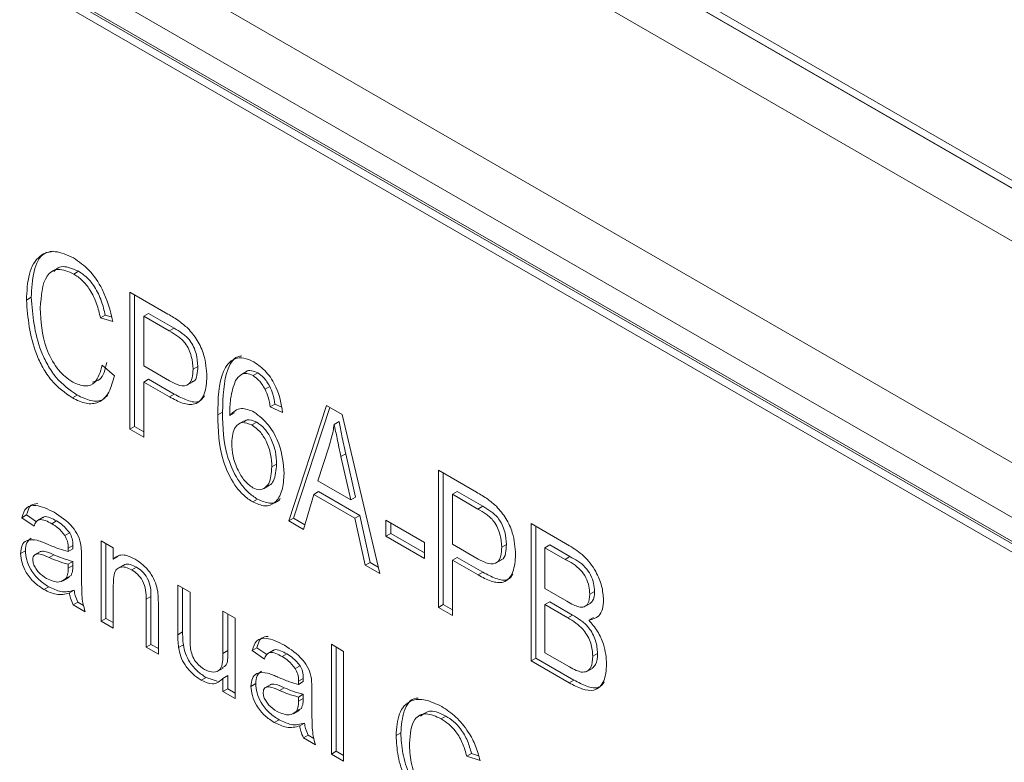
# Model space of a CAD drawing. Units: millimetres. Extents: x 5 to 589, y 5 to 415.
# Drawn here: x 344 to 358, y 345 to 356 of the extents above; entities that cross this region are included whole.
import ezdxf

# ---------------------------------------------------------------- set-up
doc = ezdxf.new("R2010")
doc.units = ezdxf.units.MM

msp = doc.modelspace()

# ---------------------------------------------------------------- linework, layer by layer
at = {"color": 7, "linetype": 'Continuous', "lineweight": 15}
for p, q in [((325.521, 372.828), (389.862, 335.685)), ((389.383, 335.174), (325.05, 372.313)), ((323.622, 369.84), (387.955, 332.701)), ((387.748, 332.004), (323.412, 369.144)), ((378.194, 342.539), (337.182, 366.215)), ((378.197, 342.418), (337.185, 366.094)), ((376.441, 338.178), (334.722, 362.262)), ((334.663, 362.137), (375.675, 338.462)), ((334.769, 362.199), (375.781, 338.523)), ((344.413, 352.669), (344.342, 352.628)), ((345.176, 352.359), (345.744, 352.031)), ((345.176, 350.317), (345.176, 352.359)), ((345.247, 350.358), (345.247, 352.318)), ((343.709, 352.281), (343.638, 352.24)), ((344.811, 352.015), (344.74, 351.974)), ((344.901, 351.989), (344.811, 352.015)), ((345.454, 352.042), (345.383, 352.001)), ((345.764, 351.781), (345.383, 352.001)), ((345.383, 352.001), (345.383, 351.259)), ((345.835, 351.822), (345.454, 352.042)), ((344.924, 351.921), (344.74, 351.974)), ((345.835, 351.822), (345.764, 351.781)), ((344.763, 351.272), (344.947, 351.113)), ((345.383, 351.259), (345.768, 351.037)), ((346.188, 351.253), (346.118, 351.213)), ((346.91, 351.175), (346.821, 351.124)), ((347.08, 351.156), (347.009, 351.115)), ((345.454, 351.061), (345.383, 351.02)), ((345.383, 351.02), (345.383, 350.198)), ((345.765, 350.799), (345.383, 351.02)), ((345.836, 350.84), (345.454, 351.061)), ((346.027, 350.973), (346.115, 351.024)), ((345.836, 350.84), (345.765, 350.799)), ((347.258, 350.956), (347.188, 350.916)), ((344.392, 350.825), (344.322, 350.784)), ((347.336, 350.69), (347.266, 350.649)), ((347.428, 350.65), (347.336, 350.69)), ((346.556, 350.571), (346.485, 350.53)), ((346.734, 350.563), (346.664, 350.522)), ((347.449, 350.569), (347.266, 350.649)), ((347.541, 348.952), (348.103, 350.669)), ((347.612, 348.993), (348.151, 350.642)), ((348.103, 350.669), (348.334, 350.536)), ((348.334, 350.536), (348.896, 348.17)), ((346.879, 350.443), (346.79, 350.392)), ((347.064, 350.423), (346.993, 350.382)), ((348.289, 350.431), (348.218, 350.39)), ((345.247, 350.358), (345.176, 350.317)), ((345.383, 350.198), (345.176, 350.317)), ((345.383, 350.28), (345.247, 350.358)), ((348.137, 350.051), (347.972, 349.552)), ((348.389, 349.954), (348.318, 349.913)), ((348.536, 349.308), (348.389, 349.954)), ((348.465, 349.267), (348.318, 349.913)), ((347.359, 349.798), (347.289, 349.757)), ((349.768, 349.708), (350.335, 349.381)), ((349.768, 347.667), (349.768, 349.708)), ((349.839, 347.708), (349.839, 349.667)), ((347.972, 349.552), (348.465, 349.267)), ((347.164, 349.433), (347.252, 349.484)), ((347.982, 349.389), (347.912, 349.348)), ((348.596, 349.035), (347.982, 349.389)), ((350.045, 349.391), (349.975, 349.35)), ((350.426, 349.171), (350.045, 349.391)), ((347.076, 349.276), (347.005, 349.235)), ((347.912, 349.348), (347.758, 348.827)), ((348.525, 348.994), (347.912, 349.348)), ((348.536, 349.308), (348.465, 349.267)), ((350.356, 349.13), (349.975, 349.35)), ((349.975, 349.35), (349.975, 348.608)), ((350.426, 349.171), (350.356, 349.13)), ((343.641, 349.042), (343.571, 349.001)), ((343.752, 348.875), (343.571, 349.001)), ((343.787, 348.941), (343.641, 349.042)), ((343.889, 349.009), (343.801, 348.958)), ((344.086, 348.952), (344.016, 348.911)), ((347.612, 348.993), (347.541, 348.952)), ((347.758, 348.827), (347.541, 348.952)), ((347.779, 348.897), (347.612, 348.993)), ((348.596, 349.035), (348.525, 348.994)), ((348.679, 348.295), (348.525, 348.994)), ((348.75, 348.336), (348.596, 349.035)), ((348.987, 348.966), (349.561, 348.634)), ((348.987, 348.727), (348.987, 348.966)), ((349.058, 348.768), (349.058, 348.925)), ((344.282, 348.776), (344.211, 348.736)), ((351.146, 348.913), (351.718, 348.582)), ((351.146, 346.872), (351.146, 348.913)), ((351.216, 346.912), (351.216, 348.872)), ((344.749, 348.656), (344.93, 348.551)), ((344.749, 347.462), (344.749, 348.656)), ((349.058, 348.768), (348.987, 348.727)), ((349.561, 348.396), (348.987, 348.727)), ((349.561, 348.477), (349.058, 348.768)), ((349.561, 348.634), (349.561, 348.396)), ((343.623, 348.51), (343.552, 348.469)), ((343.849, 348.499), (343.76, 348.448)), ((344.329, 348.54), (344.259, 348.499)), ((344.33, 348.588), (344.26, 348.547)), ((344.82, 347.503), (344.82, 348.615)), ((344.93, 348.551), (344.93, 348.384)), ((349.975, 348.608), (350.359, 348.386)), ((350.78, 348.603), (350.709, 348.562)), ((351.423, 348.596), (351.352, 348.555)), ((351.653, 348.381), (351.352, 348.555)), ((351.352, 348.555), (351.352, 347.945)), ((351.723, 348.422), (351.423, 348.596)), ((344.048, 348.449), (343.977, 348.408)), ((344.33, 348.351), (344.26, 348.31)), ((344.329, 348.291), (344.33, 348.351)), ((344.459, 348.403), (344.459, 348.148)), ((345.001, 348.425), (344.93, 348.384)), ((350.045, 348.41), (349.975, 348.369)), ((349.975, 348.369), (349.975, 347.547)), ((350.357, 348.149), (349.975, 348.369)), ((350.428, 348.189), (350.045, 348.41)), ((350.618, 348.323), (350.707, 348.374)), ((351.723, 348.422), (351.653, 348.381)), ((344.259, 348.25), (344.26, 348.31)), ((344.329, 348.291), (344.259, 348.25)), ((345.082, 348.297), (344.994, 348.246)), ((345.276, 348.266), (345.205, 348.225)), ((348.75, 348.336), (348.679, 348.295)), ((348.896, 348.17), (348.679, 348.295)), ((348.873, 348.265), (348.75, 348.336)), ((344.184, 348.06), (344.272, 348.111)), ((344.302, 348.141), (344.231, 348.1)), ((344.257, 348.118), (344.302, 348.141)), ((350.428, 348.189), (350.357, 348.149)), ((343.97, 347.973), (343.899, 347.932)), ((344.348, 347.922), (344.278, 347.881)), ((344.93, 347.997), (344.93, 347.358)), ((345.891, 347.996), (346.073, 347.892)), ((345.891, 347.26), (345.891, 347.996)), ((345.962, 347.301), (345.962, 347.955)), ((351.352, 347.945), (351.676, 347.758)), ((352.089, 347.903), (352.018, 347.862)), ((345.491, 347.828), (345.42, 347.787)), ((345.42, 347.075), (345.42, 347.787)), ((345.491, 347.116), (345.491, 347.828)), ((346.073, 347.892), (346.073, 347.242)), ((344.403, 347.744), (344.332, 347.703)), ((344.513, 347.598), (344.332, 347.703)), ((344.488, 347.695), (344.403, 347.744)), ((345.601, 347.7), (345.601, 346.97)), ((346.562, 347.609), (346.744, 347.504)), ((346.562, 346.982), (346.562, 347.609)), ((349.839, 347.708), (349.768, 347.667)), ((349.975, 347.547), (349.768, 347.667)), ((349.975, 347.629), (349.839, 347.708)), ((351.423, 347.747), (351.352, 347.707)), ((351.691, 347.511), (351.352, 347.707)), ((351.352, 347.707), (351.352, 346.991)), ((351.761, 347.552), (351.423, 347.747)), ((351.945, 347.678), (352.033, 347.729)), ((344.82, 347.503), (344.749, 347.462)), ((344.93, 347.358), (344.749, 347.462)), ((344.93, 347.439), (344.82, 347.503)), ((346.633, 347.023), (346.633, 347.568)), ((346.744, 347.504), (346.744, 346.311)), ((351.761, 347.552), (351.691, 347.511)), ((352.075, 347.517), (352.004, 347.476)), ((345.962, 347.301), (345.891, 347.26)), ((345.491, 347.116), (345.42, 347.075)), ((345.601, 346.97), (345.42, 347.075)), ((345.601, 347.052), (345.491, 347.116)), ((345.973, 347.107), (345.902, 347.067)), ((346.633, 347.023), (346.562, 346.982)), ((347.068, 347.064), (346.997, 347.023)), ((347.179, 346.897), (346.997, 347.023)), ((347.213, 346.963), (347.068, 347.064)), ((347.316, 347.031), (347.228, 346.98)), ((348.176, 347.117), (348.357, 347.012)), ((348.176, 345.484), (348.176, 347.117)), ((348.247, 345.525), (348.247, 347.076)), ((347.513, 346.974), (347.442, 346.933)), ((348.357, 347.012), (348.357, 345.379)), ((351.216, 346.912), (351.146, 346.872)), ((351.784, 346.585), (351.216, 346.912)), ((351.352, 346.991), (351.717, 346.78)), ((352.135, 346.98), (352.064, 346.939)), ((346.478, 346.712), (346.566, 346.763)), ((347.709, 346.798), (347.638, 346.757)), ((351.713, 346.544), (351.146, 346.872)), ((351.975, 346.713), (352.063, 346.764)), ((346.31, 346.622), (346.239, 346.581)), ((346.476, 346.569), (346.31, 346.622)), ((346.633, 346.651), (346.562, 346.61)), ((346.562, 346.415), (346.562, 346.61)), ((346.633, 346.456), (346.633, 346.651)), ((347.757, 346.61), (347.686, 346.569)), ((351.784, 346.585), (351.713, 346.544)), ((346.633, 346.456), (346.562, 346.415)), ((346.744, 346.392), (346.633, 346.456)), ((347.05, 346.532), (346.979, 346.491)), ((347.276, 346.521), (347.187, 346.47)), ((347.474, 346.471), (347.404, 346.43)), ((347.756, 346.562), (347.685, 346.521)), ((346.744, 346.311), (346.562, 346.415)), ((347.685, 346.271), (347.686, 346.332)), ((347.756, 346.312), (347.685, 346.271)), ((347.757, 346.373), (347.686, 346.332)), ((347.756, 346.312), (347.757, 346.373)), ((347.886, 346.425), (347.886, 346.17)), ((347.728, 346.163), (347.658, 346.122)), ((347.683, 346.14), (347.728, 346.163)), ((347.397, 345.994), (347.326, 345.954)), ((347.611, 346.082), (347.699, 346.133)), ((349.88, 346.048), (349.809, 346.007)), ((347.775, 345.943), (347.704, 345.903)), ((347.83, 345.766), (347.759, 345.725)), ((347.94, 345.62), (347.759, 345.725)), ((347.915, 345.716), (347.83, 345.766)), ((349.208, 345.799), (349.137, 345.758)), ((348.247, 345.525), (348.176, 345.484)), ((348.357, 345.379), (348.176, 345.484)), ((348.357, 345.461), (348.247, 345.525)), ((350.259, 345.493), (350.188, 345.452)), ((350.388, 345.386), (350.188, 345.452)), ((350.366, 345.458), (350.259, 345.493))]:
    msp.add_line(p, q, dxfattribs=at)
for points, knots in [([(343.638, 352.24), (343.645, 352.374), (343.658, 352.642), (343.808, 352.909), (344.057, 352.994), (344.245, 352.911), (344.339, 352.869)], [0, 0, 0, 0, 0.2809204, 0.5606193, 0.7802693, 1, 1, 1, 1]), ([(343.709, 352.281), (343.716, 352.412), (343.731, 352.676), (343.847, 352.931), (343.983, 352.959), (344.02, 352.966)], [0, 0, 0, 0, 0.4227634, 0.8436887, 1, 1, 1, 1]), ([(344.413, 352.669), (344.333, 352.704), (344.212, 352.757), (344.094, 352.72), (344.058, 352.679), (344.044, 352.663)], [0, 0, 0, 0, 0.549512, 0.826288, 1, 1, 1, 1]), ([(344.339, 352.869), (344.419, 352.812), (344.58, 352.7), (344.817, 352.35), (344.884, 352.084), (344.924, 351.921)], [0, 0, 0, 0, 0.280322, 0.560505, 1, 1, 1, 1]), ([(344.342, 352.628), (344.261, 352.664), (344.14, 352.718), (344.013, 352.673), (343.872, 352.529), (343.857, 352.302), (343.845, 352.12)], [0, 0, 0, 0, 0.249621, 0.375349, 0.501214, 1, 1, 1, 1]), ([(344.74, 351.974), (344.724, 352.045), (344.69, 352.185), (344.597, 352.384), (344.472, 352.542), (344.385, 352.599), (344.342, 352.628)], [0, 0, 0, 0, 0.280694, 0.560295, 0.779948, 1, 1, 1, 1]), ([(344.811, 352.015), (344.794, 352.085), (344.761, 352.226), (344.668, 352.425), (344.543, 352.583), (344.456, 352.64), (344.413, 352.669)], [0, 0, 0, 0, 0.280694, 0.560295, 0.779948, 1, 1, 1, 1]), ([(344.322, 350.784), (344.213, 350.861), (344.049, 350.975), (343.878, 351.232), (343.687, 351.643), (343.66, 351.975), (343.638, 352.24)], [0, 0, 0, 0, 0.249755, 0.375471, 0.501364, 1, 1, 1, 1]), ([(344.392, 350.825), (344.284, 350.902), (344.12, 351.016), (343.949, 351.273), (343.758, 351.684), (343.731, 352.016), (343.709, 352.281)], [0, 0, 0, 0, 0.249755, 0.375471, 0.501364, 1, 1, 1, 1]), ([(343.845, 352.12), (343.853, 351.925), (343.865, 351.633), (344.057, 351.262), (344.206, 351.099), (344.287, 351.046), (344.327, 351.02)], [0, 0, 0, 0, 0.499283, 0.748709, 0.874298, 1, 1, 1, 1]), ([(345.744, 352.031), (345.799, 351.999), (345.899, 351.941), (345.996, 351.858), (346.039, 351.822)], [0, 0, 0, 0, 0.560398, 1, 1, 1, 1]), ([(346.118, 351.213), (346.113, 351.274), (346.105, 351.397), (346.018, 351.597), (345.884, 351.71), (345.804, 351.757), (345.764, 351.781)], [0, 0, 0, 0, 0.280477, 0.559115, 0.778501, 1, 1, 1, 1]), ([(346.188, 351.253), (346.184, 351.315), (346.175, 351.438), (346.089, 351.637), (345.955, 351.751), (345.875, 351.798), (345.835, 351.822)], [0, 0, 0, 0, 0.280477, 0.559115, 0.778501, 1, 1, 1, 1]), ([(346.039, 351.822), (346.089, 351.764), (346.189, 351.648), (346.303, 351.383), (346.316, 351.21), (346.324, 351.105)], [0, 0, 0, 0, 0.279791, 0.560224, 1, 1, 1, 1]), ([(344.327, 351.02), (344.39, 350.993), (344.516, 350.938), (344.697, 351.014), (344.738, 351.174), (344.763, 351.272)], [0, 0, 0, 0, 0.279948, 0.559953, 1, 1, 1, 1]), ([(344.621, 351.019), (344.659, 351.028), (344.778, 351.058), (344.811, 351.209), (344.834, 351.313)], [0, 0, 0, 0, 0.3138224, 1, 1, 1, 1]), ([(346.485, 350.53), (346.489, 350.767), (346.494, 351.122), (346.691, 351.369), (346.869, 351.392), (346.972, 351.344), (347.023, 351.319)], [0, 0, 0, 0, 0.500595, 0.749527, 0.874742, 1, 1, 1, 1]), ([(346.556, 350.571), (346.562, 350.802), (346.571, 351.147), (346.734, 351.402), (346.834, 351.408), (346.845, 351.409)], [0, 0, 0, 0, 0.641009, 0.959766, 1, 1, 1, 1]), ([(347.023, 351.319), (347.086, 351.275), (347.212, 351.185), (347.394, 350.901), (347.428, 350.695), (347.449, 350.569)], [0, 0, 0, 0, 0.280394, 0.560568, 1, 1, 1, 1]), ([(345.768, 351.037), (345.819, 351.009), (345.922, 350.955), (346.054, 350.966), (346.111, 351.076), (346.116, 351.167), (346.118, 351.213)], [0, 0, 0, 0, 0.281153, 0.55907, 0.778942, 1, 1, 1, 1]), ([(346.103, 351.027), (346.109, 351.027), (346.15, 351.031), (346.18, 351.122), (346.186, 351.21), (346.188, 351.253)], [0, 0, 0, 0, 0.078493, 0.538007, 1, 1, 1, 1]), ([(347.009, 351.115), (346.977, 351.13), (346.913, 351.158), (346.817, 351.135), (346.775, 351.077), (346.749, 351.042)], [0, 0, 0, 0, 0.279771, 0.559765, 1, 1, 1, 1]), ([(347.08, 351.156), (347.048, 351.17), (346.985, 351.197), (346.923, 351.192), (346.904, 351.17), (346.902, 351.169)], [0, 0, 0, 0, 0.479265, 0.958912, 1, 1, 1, 1]), ([(347.258, 350.956), (347.23, 351.003), (347.179, 351.088), (347.11, 351.135), (347.08, 351.156)], [0, 0, 0, 0, 0.559261, 1, 1, 1, 1]), ([(344.947, 351.113), (344.924, 351.027), (344.879, 350.856), (344.73, 350.706), (344.53, 350.684), (344.391, 350.751), (344.322, 350.784)], [0, 0, 0, 0, 0.280688, 0.560121, 0.779934, 1, 1, 1, 1]), ([(346.324, 351.105), (346.318, 351.012), (346.305, 350.827), (346.168, 350.668), (345.962, 350.695), (345.831, 350.764), (345.765, 350.799)], [0, 0, 0, 0, 0.280403, 0.558856, 0.778859, 1, 1, 1, 1]), ([(346.749, 351.042), (346.719, 350.956), (346.666, 350.801), (346.665, 350.608), (346.664, 350.522)], [0, 0, 0, 0, 0.558988, 1, 1, 1, 1]), ([(347.188, 350.916), (347.159, 350.963), (347.108, 351.047), (347.039, 351.094), (347.009, 351.115)], [0, 0, 0, 0, 0.559261, 1, 1, 1, 1]), ([(344.85, 350.832), (344.827, 350.805), (344.766, 350.733), (344.599, 350.728), (344.461, 350.793), (344.392, 350.825)], [0, 0, 0, 0, 0.229232, 0.614395, 1, 1, 1, 1]), ([(346.285, 350.813), (346.264, 350.782), (346.209, 350.702), (346.03, 350.739), (345.901, 350.806), (345.836, 350.84)], [0, 0, 0, 0, 0.246857, 0.622457, 1, 1, 1, 1]), ([(347.266, 350.649), (347.258, 350.698), (347.244, 350.786), (347.205, 350.876), (347.188, 350.916)], [0, 0, 0, 0, 0.560646, 1, 1, 1, 1]), ([(347.336, 350.69), (347.328, 350.739), (347.314, 350.827), (347.275, 350.917), (347.258, 350.956)], [0, 0, 0, 0, 0.560646, 1, 1, 1, 1]), ([(347.076, 349.276), (347.028, 349.308), (346.934, 349.371), (346.766, 349.574), (346.566, 350.011), (346.56, 350.347), (346.556, 350.571)], [0, 0, 0, 0, 0.125418, 0.250763, 0.499786, 1, 1, 1, 1]), ([(346.664, 350.522), (346.716, 350.573), (346.808, 350.663), (346.96, 350.602), (347.027, 350.574)], [0, 0, 0, 0, 0.559439, 1, 1, 1, 1]), ([(347.027, 350.574), (347.102, 350.515), (347.252, 350.396), (347.439, 350.038), (347.46, 349.802), (347.472, 349.658)], [0, 0, 0, 0, 0.27904, 0.560046, 1, 1, 1, 1]), ([(347.005, 349.235), (346.958, 349.267), (346.863, 349.33), (346.695, 349.533), (346.495, 349.971), (346.489, 350.306), (346.485, 350.53)], [0, 0, 0, 0, 0.125418, 0.250763, 0.499786, 1, 1, 1, 1]), ([(346.993, 350.382), (346.943, 350.4), (346.843, 350.438), (346.714, 350.347), (346.7, 350.204), (346.692, 350.117)], [0, 0, 0, 0, 0.279266, 0.560215, 1, 1, 1, 1]), ([(347.064, 350.423), (347.012, 350.446), (346.936, 350.478), (346.89, 350.439), (346.876, 350.428)], [0, 0, 0, 0, 0.695544, 1, 1, 1, 1]), ([(347.359, 349.798), (347.357, 349.859), (347.352, 349.98), (347.288, 350.169), (347.186, 350.334), (347.105, 350.393), (347.064, 350.423)], [0, 0, 0, 0, 0.2811033, 0.5607187, 0.780604, 1, 1, 1, 1]), ([(348.218, 350.39), (348.206, 350.324), (348.185, 350.206), (348.151, 350.098), (348.137, 350.051)], [0, 0, 0, 0, 0.559969, 1, 1, 1, 1]), ([(348.318, 349.913), (348.298, 350.002), (348.262, 350.162), (348.232, 350.321), (348.218, 350.39)], [0, 0, 0, 0, 0.560016, 1, 1, 1, 1]), ([(348.389, 349.954), (348.369, 350.043), (348.332, 350.203), (348.302, 350.361), (348.289, 350.431)], [0, 0, 0, 0, 0.560016, 1, 1, 1, 1]), ([(347.289, 349.757), (347.286, 349.818), (347.281, 349.94), (347.218, 350.129), (347.115, 350.293), (347.034, 350.352), (346.993, 350.382)], [0, 0, 0, 0, 0.2811033, 0.5607187, 0.780604, 1, 1, 1, 1]), ([(346.692, 350.117), (346.695, 350.051), (346.701, 349.921), (346.772, 349.721), (346.877, 349.545), (346.963, 349.479), (347.006, 349.447)], [0, 0, 0, 0, 0.28095, 0.560869, 0.781, 1, 1, 1, 1]), ([(347.472, 349.658), (347.466, 349.57), (347.453, 349.395), (347.353, 349.22), (347.192, 349.154), (347.067, 349.208), (347.005, 349.235)], [0, 0, 0, 0, 0.280662, 0.5608362, 0.7803605, 1, 1, 1, 1]), ([(347.006, 349.447), (347.04, 349.433), (347.109, 349.405), (347.188, 349.441), (347.274, 349.535), (347.282, 349.665), (347.289, 349.757)], [0, 0, 0, 0, 0.186251, 0.373327, 0.560679, 1, 1, 1, 1]), ([(347.242, 349.482), (347.247, 349.483), (347.278, 349.493), (347.341, 349.582), (347.352, 349.709), (347.359, 349.798)], [0, 0, 0, 0, 0.047952, 0.332579, 1, 1, 1, 1]), ([(350.335, 349.381), (350.391, 349.348), (350.491, 349.29), (350.588, 349.207), (350.63, 349.171)], [0, 0, 0, 0, 0.560398, 1, 1, 1, 1]), ([(347.415, 349.292), (347.411, 349.284), (347.379, 349.227), (347.259, 349.199), (347.137, 349.251), (347.076, 349.276)], [0, 0, 0, 0, 0.079238, 0.539498, 1, 1, 1, 1]), ([(343.571, 349.001), (343.588, 349.057), (343.622, 349.168), (343.806, 349.204), (343.957, 349.128), (344.049, 349.081)], [0, 0, 0, 0, 0.280283, 0.559193, 1, 1, 1, 1]), ([(343.641, 349.042), (343.657, 349.101), (343.684, 349.199), (343.771, 349.208), (343.806, 349.212)], [0, 0, 0, 0, 0.593964, 1, 1, 1, 1]), ([(344.049, 349.081), (344.144, 349.02), (344.278, 348.935), (344.417, 348.731), (344.439, 348.635), (344.45, 348.588)], [0, 0, 0, 0, 0.559487, 0.779372, 1, 1, 1, 1]), ([(350.709, 348.562), (350.705, 348.624), (350.696, 348.746), (350.61, 348.946), (350.476, 349.059), (350.396, 349.106), (350.356, 349.13)], [0, 0, 0, 0, 0.2804774, 0.5591144, 0.7785019, 1, 1, 1, 1]), ([(350.78, 348.603), (350.776, 348.664), (350.767, 348.787), (350.68, 348.987), (350.547, 349.1), (350.467, 349.147), (350.426, 349.171)], [0, 0, 0, 0, 0.2804774, 0.5591144, 0.7785019, 1, 1, 1, 1]), ([(350.63, 349.171), (350.68, 349.113), (350.78, 348.997), (350.895, 348.733), (350.908, 348.56), (350.916, 348.454)], [0, 0, 0, 0, 0.279791, 0.560224, 1, 1, 1, 1]), ([(344.016, 348.911), (343.984, 348.929), (343.921, 348.963), (343.833, 348.983), (343.777, 348.942), (343.76, 348.898), (343.752, 348.875)], [0, 0, 0, 0, 0.280808, 0.559827, 0.779462, 1, 1, 1, 1]), ([(344.086, 348.952), (344.055, 348.969), (343.993, 349.002), (343.916, 349.026), (343.889, 349.005), (343.883, 349)], [0, 0, 0, 0, 0.436289, 0.869797, 1, 1, 1, 1]), ([(344.282, 348.776), (344.248, 348.818), (344.187, 348.892), (344.117, 348.934), (344.086, 348.952)], [0, 0, 0, 0, 0.557948, 1, 1, 1, 1]), ([(344.211, 348.736), (344.177, 348.777), (344.116, 348.851), (344.046, 348.893), (344.016, 348.911)], [0, 0, 0, 0, 0.557948, 1, 1, 1, 1]), ([(344.33, 348.588), (344.33, 348.622), (344.328, 348.683), (344.296, 348.748), (344.282, 348.776)], [0, 0, 0, 0, 0.561891, 1, 1, 1, 1]), ([(343.552, 348.469), (343.557, 348.511), (343.565, 348.595), (343.648, 348.685), (343.742, 348.673), (343.799, 348.666)], [0, 0, 0, 0, 0.280331, 0.560804, 1, 1, 1, 1]), ([(343.623, 348.51), (343.627, 348.553), (343.635, 348.638), (343.684, 348.678), (343.708, 348.697)], [0, 0, 0, 0, 0.508527, 1, 1, 1, 1]), ([(343.799, 348.666), (343.827, 348.656), (343.878, 348.64), (343.929, 348.617), (343.952, 348.607)], [0, 0, 0, 0, 0.559929, 1, 1, 1, 1]), ([(344.26, 348.547), (344.259, 348.581), (344.257, 348.642), (344.225, 348.707), (344.211, 348.736)], [0, 0, 0, 0, 0.561891, 1, 1, 1, 1]), ([(343.97, 347.973), (343.922, 348.003), (343.826, 348.065), (343.706, 348.212), (343.634, 348.374), (343.627, 348.465), (343.623, 348.51)], [0, 0, 0, 0, 0.2808527, 0.5598832, 0.7797674, 1, 1, 1, 1]), ([(344.048, 348.449), (343.995, 348.472), (343.93, 348.502), (343.862, 348.504), (343.847, 348.495), (343.841, 348.492)], [0, 0, 0, 0, 0.711266, 0.888998, 1, 1, 1, 1]), ([(343.952, 348.607), (344.01, 348.582), (344.114, 348.537), (344.214, 348.511), (344.259, 348.499)], [0, 0, 0, 0, 0.560178, 1, 1, 1, 1]), ([(344.259, 348.499), (344.259, 348.508), (344.259, 348.524), (344.259, 348.54), (344.26, 348.547)], [0, 0, 0, 0, 0.5600281, 1, 1, 1, 1]), ([(344.329, 348.54), (344.33, 348.549), (344.33, 348.565), (344.33, 348.581), (344.33, 348.588)], [0, 0, 0, 0, 0.5600281, 1, 1, 1, 1]), ([(344.45, 348.588), (344.453, 348.552), (344.459, 348.489), (344.459, 348.43), (344.459, 348.403)], [0, 0, 0, 0, 0.5598106, 1, 1, 1, 1]), ([(350.359, 348.386), (350.411, 348.359), (350.513, 348.304), (350.646, 348.315), (350.703, 348.426), (350.707, 348.516), (350.709, 348.562)], [0, 0, 0, 0, 0.281153, 0.55907, 0.778942, 1, 1, 1, 1]), ([(350.695, 348.376), (350.701, 348.377), (350.742, 348.38), (350.771, 348.471), (350.777, 348.559), (350.78, 348.603)], [0, 0, 0, 0, 0.078493, 0.538007, 1, 1, 1, 1]), ([(351.718, 348.582), (351.79, 348.538), (351.933, 348.45), (352.108, 348.222), (352.207, 347.98), (352.219, 347.845), (352.225, 347.777)], [0, 0, 0, 0, 0.280936, 0.559287, 0.779676, 1, 1, 1, 1]), ([(343.899, 347.932), (343.851, 347.963), (343.756, 348.024), (343.636, 348.171), (343.563, 348.333), (343.556, 348.424), (343.552, 348.469)], [0, 0, 0, 0, 0.2808527, 0.5598832, 0.7797674, 1, 1, 1, 1]), ([(343.977, 348.408), (343.924, 348.432), (343.858, 348.463), (343.787, 348.463), (343.758, 348.448), (343.737, 348.42), (343.735, 348.391), (343.734, 348.376)], [0, 0, 0, 0, 0.5003067, 0.625324, 0.7502852, 0.875211, 1, 1, 1, 1]), ([(343.734, 348.376), (343.736, 348.355), (343.74, 348.313), (343.774, 348.245), (343.839, 348.161), (343.898, 348.124), (343.939, 348.097)], [0, 0, 0, 0, 0.186596, 0.3734328, 0.5604462, 1, 1, 1, 1]), ([(344.26, 348.31), (344.208, 348.324), (344.115, 348.349), (344.019, 348.39), (343.977, 348.408)], [0, 0, 0, 0, 0.559773, 1, 1, 1, 1]), ([(344.33, 348.351), (344.278, 348.365), (344.185, 348.389), (344.09, 348.431), (344.048, 348.449)], [0, 0, 0, 0, 0.559773, 1, 1, 1, 1]), ([(344.93, 348.384), (344.953, 348.403), (344.997, 348.442), (345.107, 348.455), (345.198, 348.412), (345.254, 348.385)], [0, 0, 0, 0, 0.280457, 0.560683, 1, 1, 1, 1]), ([(345.254, 348.385), (345.297, 348.356), (345.383, 348.299), (345.494, 348.173), (345.565, 348.03), (345.583, 347.945), (345.592, 347.902)], [0, 0, 0, 0, 0.280305, 0.560165, 0.779716, 1, 1, 1, 1]), ([(350.916, 348.454), (350.909, 348.361), (350.896, 348.177), (350.759, 348.018), (350.553, 348.044), (350.423, 348.114), (350.357, 348.149)], [0, 0, 0, 0, 0.280403, 0.558856, 0.778859, 1, 1, 1, 1]), ([(352.018, 347.862), (352.016, 347.901), (352.012, 347.979), (351.967, 348.111), (351.846, 348.279), (351.732, 348.339), (351.653, 348.381)], [0, 0, 0, 0, 0.187214, 0.373857, 0.559692, 1, 1, 1, 1]), ([(352.089, 347.903), (352.087, 347.942), (352.083, 348.02), (352.038, 348.151), (351.917, 348.319), (351.803, 348.38), (351.723, 348.422)], [0, 0, 0, 0, 0.187214, 0.373857, 0.559692, 1, 1, 1, 1]), ([(344.231, 348.1), (344.241, 348.124), (344.258, 348.168), (344.259, 348.225), (344.259, 348.25)], [0, 0, 0, 0, 0.558931, 1, 1, 1, 1]), ([(344.302, 348.141), (344.311, 348.165), (344.329, 348.209), (344.329, 348.265), (344.329, 348.291)], [0, 0, 0, 0, 0.558931, 1, 1, 1, 1]), ([(345.205, 348.225), (345.174, 348.24), (345.113, 348.27), (345.028, 348.27), (344.936, 348.205), (344.933, 348.083), (344.93, 347.997)], [0, 0, 0, 0, 0.187373, 0.374547, 0.560896, 1, 1, 1, 1]), ([(345.276, 348.266), (345.245, 348.28), (345.184, 348.309), (345.112, 348.316), (345.085, 348.292), (345.077, 348.286)], [0, 0, 0, 0, 0.415918, 0.831392, 1, 1, 1, 1]), ([(345.42, 347.787), (345.42, 347.831), (345.419, 347.916), (345.378, 348.057), (345.293, 348.166), (345.234, 348.205), (345.205, 348.225)], [0, 0, 0, 0, 0.281719, 0.559421, 0.779417, 1, 1, 1, 1]), ([(345.491, 347.828), (345.49, 347.871), (345.49, 347.957), (345.449, 348.097), (345.363, 348.207), (345.305, 348.246), (345.276, 348.266)], [0, 0, 0, 0, 0.281719, 0.559421, 0.779417, 1, 1, 1, 1]), ([(343.939, 348.097), (344.005, 348.068), (344.122, 348.016), (344.198, 348.075), (344.231, 348.1)], [0, 0, 0, 0, 0.55994, 1, 1, 1, 1]), ([(344.459, 348.148), (344.459, 348.088), (344.46, 347.989), (344.463, 347.851), (344.475, 347.728), (344.501, 347.641), (344.513, 347.598)], [0, 0, 0, 0, 0.340204, 0.560339, 0.780172, 1, 1, 1, 1]), ([(350.877, 348.162), (350.855, 348.131), (350.8, 348.052), (350.622, 348.088), (350.492, 348.156), (350.428, 348.189)], [0, 0, 0, 0, 0.246856, 0.622456, 1, 1, 1, 1]), ([(344.278, 347.881), (344.214, 347.864), (344.1, 347.835), (343.961, 347.902), (343.899, 347.932)], [0, 0, 0, 0, 0.559942, 1, 1, 1, 1]), ([(344.348, 347.922), (344.285, 347.905), (344.171, 347.876), (344.031, 347.943), (343.97, 347.973)], [0, 0, 0, 0, 0.559942, 1, 1, 1, 1]), ([(344.403, 347.744), (344.388, 347.777), (344.363, 347.837), (344.353, 347.896), (344.348, 347.922)], [0, 0, 0, 0, 0.559706, 1, 1, 1, 1]), ([(345.592, 347.902), (345.595, 347.863), (345.601, 347.795), (345.601, 347.729), (345.601, 347.7)], [0, 0, 0, 0, 0.559764, 1, 1, 1, 1]), ([(352.022, 347.729), (352.036, 347.738), (352.083, 347.769), (352.087, 347.849), (352.089, 347.903)], [0, 0, 0, 0, 0.3150049, 1, 1, 1, 1]), ([(344.332, 347.703), (344.318, 347.737), (344.292, 347.797), (344.282, 347.855), (344.278, 347.881)], [0, 0, 0, 0, 0.559706, 1, 1, 1, 1]), ([(351.676, 347.758), (351.71, 347.738), (351.771, 347.703), (351.831, 347.682), (351.857, 347.673)], [0, 0, 0, 0, 0.560326, 1, 1, 1, 1]), ([(351.857, 347.673), (351.885, 347.671), (351.939, 347.666), (352.009, 347.725), (352.014, 347.81), (352.018, 347.862)], [0, 0, 0, 0, 0.280643, 0.560561, 1, 1, 1, 1]), ([(352.225, 347.777), (352.221, 347.73), (352.215, 347.636), (352.148, 347.513), (352.059, 347.49), (352.004, 347.476)], [0, 0, 0, 0, 0.280654, 0.561209, 1, 1, 1, 1]), ([(352.064, 346.939), (352.059, 347.002), (352.05, 347.128), (351.945, 347.324), (351.813, 347.438), (351.732, 347.487), (351.691, 347.511)], [0, 0, 0, 0, 0.2800186, 0.5581574, 0.7784594, 1, 1, 1, 1]), ([(352.135, 346.98), (352.13, 347.043), (352.121, 347.169), (352.016, 347.365), (351.884, 347.478), (351.802, 347.527), (351.761, 347.552)], [0, 0, 0, 0, 0.2800186, 0.5581574, 0.7784594, 1, 1, 1, 1]), ([(352.004, 347.476), (352.05, 347.423), (352.141, 347.317), (352.251, 347.077), (352.263, 346.918), (352.27, 346.821)], [0, 0, 0, 0, 0.28039, 0.560723, 1, 1, 1, 1]), ([(345.902, 347.067), (345.898, 347.104), (345.891, 347.17), (345.891, 347.233), (345.891, 347.26)], [0, 0, 0, 0, 0.5598419, 1, 1, 1, 1]), ([(345.973, 347.107), (345.969, 347.145), (345.962, 347.211), (345.962, 347.274), (345.962, 347.301)], [0, 0, 0, 0, 0.5598419, 1, 1, 1, 1]), ([(346.073, 347.242), (346.073, 347.203), (346.072, 347.133), (346.08, 347.059), (346.083, 347.027)], [0, 0, 0, 0, 0.560244, 1, 1, 1, 1]), ([(346.997, 347.023), (347.015, 347.079), (347.049, 347.19), (347.233, 347.226), (347.383, 347.149), (347.476, 347.103)], [0, 0, 0, 0, 0.280283, 0.559192, 1, 1, 1, 1]), ([(347.068, 347.064), (347.084, 347.122), (347.111, 347.221), (347.198, 347.23), (347.233, 347.234)], [0, 0, 0, 0, 0.593965, 1, 1, 1, 1]), ([(346.239, 346.581), (346.196, 346.61), (346.111, 346.668), (346, 346.795), (345.928, 346.938), (345.91, 347.024), (345.902, 347.067)], [0, 0, 0, 0, 0.280328, 0.560257, 0.779649, 1, 1, 1, 1]), ([(346.31, 346.622), (346.267, 346.651), (346.181, 346.709), (346.071, 346.836), (345.998, 346.979), (345.981, 347.064), (345.973, 347.107)], [0, 0, 0, 0, 0.280328, 0.560257, 0.779649, 1, 1, 1, 1]), ([(346.083, 347.027), (346.092, 346.994), (346.109, 346.929), (346.181, 346.816), (346.247, 346.77), (346.287, 346.742)], [0, 0, 0, 0, 0.280661, 0.560913, 1, 1, 1, 1]), ([(346.55, 346.771), (346.566, 346.777), (346.64, 346.806), (346.636, 346.928), (346.633, 347.023)], [0, 0, 0, 0, 0.2196619, 1, 1, 1, 1]), ([(347.513, 346.974), (347.482, 346.991), (347.42, 347.023), (347.343, 347.048), (347.316, 347.026), (347.31, 347.021)], [0, 0, 0, 0, 0.43629, 0.869797, 1, 1, 1, 1]), ([(347.476, 347.103), (347.571, 347.042), (347.704, 346.957), (347.844, 346.752), (347.866, 346.657), (347.877, 346.609)], [0, 0, 0, 0, 0.559488, 0.779373, 1, 1, 1, 1]), ([(346.287, 346.742), (346.334, 346.722), (346.428, 346.682), (346.56, 346.75), (346.561, 346.894), (346.562, 346.982)], [0, 0, 0, 0, 0.2805076, 0.5593028, 1, 1, 1, 1]), ([(347.442, 346.933), (347.411, 346.95), (347.348, 346.985), (347.26, 347.005), (347.204, 346.964), (347.187, 346.919), (347.179, 346.897)], [0, 0, 0, 0, 0.280808, 0.559825, 0.779462, 1, 1, 1, 1]), ([(347.638, 346.757), (347.604, 346.799), (347.543, 346.873), (347.473, 346.915), (347.442, 346.933)], [0, 0, 0, 0, 0.557948, 1, 1, 1, 1]), ([(347.709, 346.798), (347.675, 346.84), (347.613, 346.914), (347.544, 346.956), (347.513, 346.974)], [0, 0, 0, 0, 0.557948, 1, 1, 1, 1]), ([(351.895, 346.703), (351.925, 346.704), (351.984, 346.704), (352.053, 346.785), (352.06, 346.881), (352.064, 346.939)], [0, 0, 0, 0, 0.28017, 0.560192, 1, 1, 1, 1]), ([(352.053, 346.76), (352.073, 346.777), (352.126, 346.823), (352.131, 346.919), (352.135, 346.98)], [0, 0, 0, 0, 0.373291, 1, 1, 1, 1]), ([(347.686, 346.569), (347.686, 346.603), (347.684, 346.664), (347.652, 346.729), (347.638, 346.757)], [0, 0, 0, 0, 0.561889, 1, 1, 1, 1]), ([(347.757, 346.61), (347.756, 346.644), (347.755, 346.705), (347.723, 346.77), (347.709, 346.798)], [0, 0, 0, 0, 0.561889, 1, 1, 1, 1]), ([(352.27, 346.821), (352.263, 346.732), (352.248, 346.553), (352.105, 346.412), (351.904, 346.441), (351.777, 346.509), (351.713, 346.544)], [0, 0, 0, 0, 0.280205, 0.559003, 0.778853, 1, 1, 1, 1]), ([(351.717, 346.78), (351.75, 346.761), (351.811, 346.727), (351.869, 346.711), (351.895, 346.703)], [0, 0, 0, 0, 0.560357, 1, 1, 1, 1]), ([(346.562, 346.61), (346.515, 346.569), (346.431, 346.496), (346.298, 346.555), (346.239, 346.581)], [0, 0, 0, 0, 0.559247, 1, 1, 1, 1]), ([(346.979, 346.491), (346.984, 346.533), (346.992, 346.617), (347.074, 346.707), (347.168, 346.695), (347.226, 346.687)], [0, 0, 0, 0, 0.28033, 0.560803, 1, 1, 1, 1]), ([(347.05, 346.532), (347.054, 346.575), (347.061, 346.66), (347.111, 346.7), (347.135, 346.719)], [0, 0, 0, 0, 0.508527, 1, 1, 1, 1]), ([(347.226, 346.687), (347.254, 346.678), (347.305, 346.661), (347.356, 346.639), (347.379, 346.629)], [0, 0, 0, 0, 0.559921, 1, 1, 1, 1]), ([(347.379, 346.629), (347.437, 346.604), (347.54, 346.559), (347.641, 346.532), (347.685, 346.521)], [0, 0, 0, 0, 0.560178, 1, 1, 1, 1]), ([(347.756, 346.562), (347.756, 346.571), (347.757, 346.587), (347.757, 346.603), (347.757, 346.61)], [0, 0, 0, 0, 0.560028, 1, 1, 1, 1]), ([(347.877, 346.609), (347.88, 346.574), (347.886, 346.511), (347.886, 346.451), (347.886, 346.425)], [0, 0, 0, 0, 0.55981, 1, 1, 1, 1]), ([(352.235, 346.556), (352.21, 346.524), (352.151, 346.447), (351.973, 346.485), (351.847, 346.551), (351.784, 346.585)], [0, 0, 0, 0, 0.2693686, 0.63361, 1, 1, 1, 1]), ([(347.326, 345.954), (347.278, 345.984), (347.182, 346.046), (347.062, 346.193), (346.99, 346.355), (346.983, 346.446), (346.979, 346.491)], [0, 0, 0, 0, 0.280854, 0.559883, 0.779768, 1, 1, 1, 1]), ([(347.397, 345.994), (347.349, 346.025), (347.253, 346.086), (347.133, 346.233), (347.06, 346.395), (347.053, 346.486), (347.05, 346.532)], [0, 0, 0, 0, 0.280854, 0.559883, 0.779768, 1, 1, 1, 1]), ([(347.404, 346.43), (347.351, 346.454), (347.285, 346.484), (347.214, 346.484), (347.185, 346.47), (347.164, 346.442), (347.162, 346.413), (347.161, 346.398)], [0, 0, 0, 0, 0.500308, 0.625325, 0.750286, 0.875211, 1, 1, 1, 1]), ([(347.474, 346.471), (347.422, 346.494), (347.356, 346.524), (347.288, 346.526), (347.273, 346.517), (347.268, 346.514)], [0, 0, 0, 0, 0.711266, 0.888997, 1, 1, 1, 1]), ([(347.757, 346.373), (347.705, 346.386), (347.612, 346.411), (347.516, 346.453), (347.474, 346.471)], [0, 0, 0, 0, 0.559772, 1, 1, 1, 1]), ([(347.685, 346.521), (347.686, 346.53), (347.686, 346.546), (347.686, 346.562), (347.686, 346.569)], [0, 0, 0, 0, 0.560028, 1, 1, 1, 1]), ([(347.161, 346.398), (347.163, 346.377), (347.167, 346.334), (347.201, 346.267), (347.266, 346.183), (347.325, 346.145), (347.366, 346.119)], [0, 0, 0, 0, 0.186596, 0.373433, 0.560444, 1, 1, 1, 1]), ([(347.686, 346.332), (347.634, 346.346), (347.541, 346.37), (347.446, 346.412), (347.404, 346.43)], [0, 0, 0, 0, 0.559772, 1, 1, 1, 1]), ([(347.728, 346.163), (347.738, 346.187), (347.756, 346.23), (347.756, 346.287), (347.756, 346.312)], [0, 0, 0, 0, 0.55893, 1, 1, 1, 1]), ([(349.137, 345.758), (349.145, 345.874), (349.162, 346.104), (349.333, 346.294), (349.573, 346.307), (349.736, 346.229), (349.818, 346.19)], [0, 0, 0, 0, 0.280352, 0.559274, 0.779467, 1, 1, 1, 1]), ([(349.208, 345.799), (349.217, 345.911), (349.236, 346.136), (349.354, 346.313), (349.456, 346.316), (349.467, 346.316)], [0, 0, 0, 0, 0.472467, 0.942524, 1, 1, 1, 1]), ([(347.658, 346.122), (347.667, 346.146), (347.685, 346.19), (347.685, 346.246), (347.685, 346.271)], [0, 0, 0, 0, 0.55893, 1, 1, 1, 1]), ([(347.886, 346.17), (347.886, 346.11), (347.886, 346.011), (347.89, 345.872), (347.902, 345.75), (347.927, 345.663), (347.94, 345.62)], [0, 0, 0, 0, 0.3402037, 0.5603394, 0.7801716, 1, 1, 1, 1]), ([(349.818, 346.19), (349.889, 346.143), (350.031, 346.05), (350.208, 345.833), (350.33, 345.602), (350.369, 345.458), (350.388, 345.386)], [0, 0, 0, 0, 0.280177, 0.55958, 0.779648, 1, 1, 1, 1]), ([(347.366, 346.119), (347.431, 346.09), (347.548, 346.038), (347.624, 346.096), (347.658, 346.122)], [0, 0, 0, 0, 0.559939, 1, 1, 1, 1]), ([(347.775, 345.943), (347.711, 345.927), (347.597, 345.898), (347.458, 345.965), (347.397, 345.994)], [0, 0, 0, 0, 0.559943, 1, 1, 1, 1]), ([(349.809, 346.007), (349.731, 346.043), (349.577, 346.115), (349.363, 346.002), (349.347, 345.78), (349.336, 345.644)], [0, 0, 0, 0, 0.280538, 0.559825, 1, 1, 1, 1]), ([(349.88, 346.048), (349.8, 346.086), (349.647, 346.16), (349.548, 346.083), (349.501, 346.046)], [0, 0, 0, 0, 0.519135, 1, 1, 1, 1]), ([(350.188, 345.452), (350.171, 345.514), (350.137, 345.639), (350.04, 345.81), (349.923, 345.934), (349.847, 345.983), (349.809, 346.007)], [0, 0, 0, 0, 0.280466, 0.559537, 0.779554, 1, 1, 1, 1]), ([(350.259, 345.493), (350.242, 345.555), (350.207, 345.68), (350.111, 345.851), (349.994, 345.975), (349.918, 346.023), (349.88, 346.048)], [0, 0, 0, 0, 0.280466, 0.559537, 0.779554, 1, 1, 1, 1]), ([(347.704, 345.903), (347.641, 345.886), (347.527, 345.857), (347.387, 345.924), (347.326, 345.954)], [0, 0, 0, 0, 0.559943, 1, 1, 1, 1]), ([(347.759, 345.725), (347.744, 345.758), (347.719, 345.818), (347.709, 345.877), (347.704, 345.903)], [0, 0, 0, 0, 0.5597066, 1, 1, 1, 1]), ([(347.83, 345.766), (347.815, 345.799), (347.789, 345.859), (347.78, 345.918), (347.775, 345.943)], [0, 0, 0, 0, 0.5597066, 1, 1, 1, 1]), ([(349.821, 344.513), (349.713, 344.584), (349.498, 344.724), (349.262, 345.101), (349.155, 345.458), (349.143, 345.658), (349.137, 345.758)], [0, 0, 0, 0, 0.280193, 0.558323, 0.779006, 1, 1, 1, 1]), ([(349.892, 344.554), (349.784, 344.625), (349.569, 344.765), (349.333, 345.142), (349.226, 345.499), (349.214, 345.699), (349.208, 345.799)], [0, 0, 0, 0, 0.280193, 0.558323, 0.779006, 1, 1, 1, 1]), ([(349.336, 345.644), (349.34, 345.551), (349.349, 345.367), (349.444, 345.075), (349.618, 344.841), (349.741, 344.756), (349.802, 344.713)], [0, 0, 0, 0, 0.281143, 0.560201, 0.779826, 1, 1, 1, 1])]:
    msp.add_open_spline(points, degree=3, knots=knots, dxfattribs=at)

doc.saveas('drawing.dxf')
